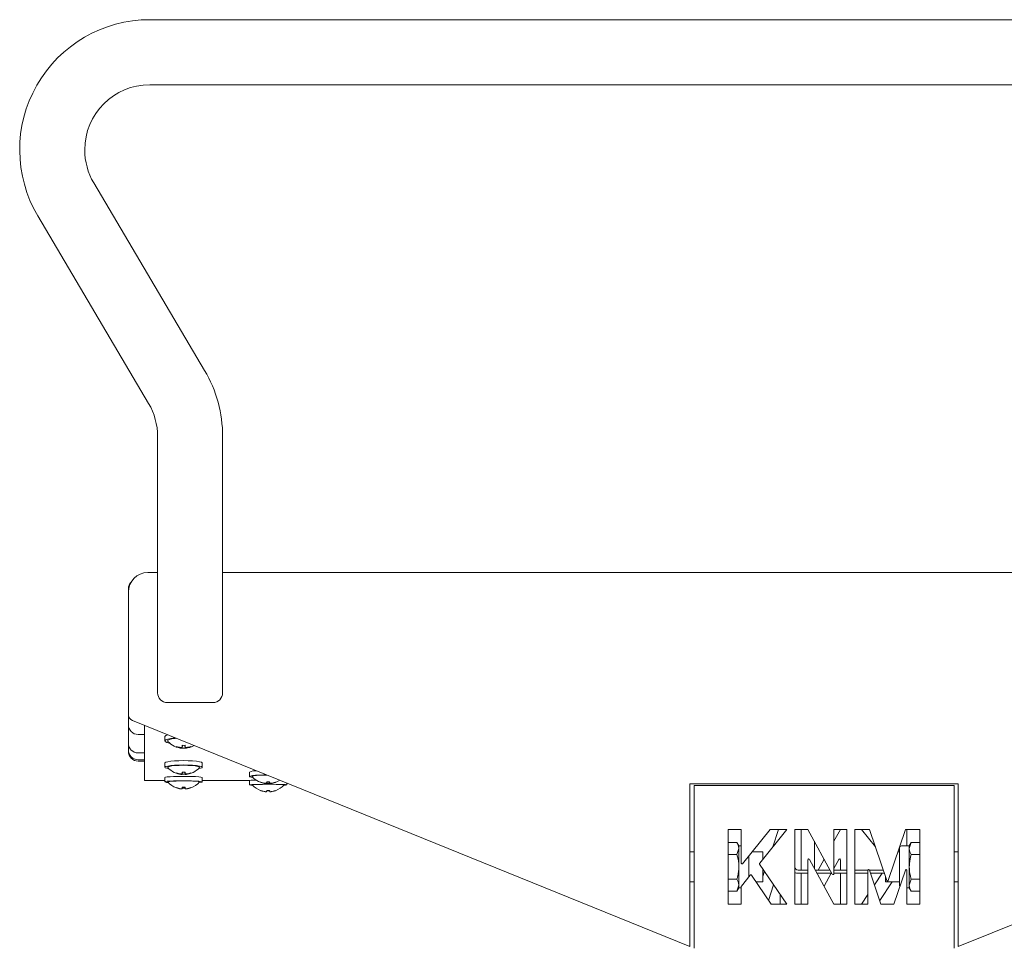
# Model space of a CAD drawing. Units: millimetres. Extents: x -1809 to 3698, y -197 to 3555.
# Drawn here: x 2789 to 3091, y 1268 to 1553 of the extents above; entities that cross this region are included whole.
import ezdxf

# ---------------------------------------------------------------- set-up
doc = ezdxf.new("R2010")
doc.units = ezdxf.units.MM

msp = doc.modelspace()

# ---------------------------------------------------------------- linework, layer by layer
at = {"color": 7, "linetype": 'Continuous', "lineweight": 15}
for p, q in [((3243.41, 1553.13), (2828.56, 1553.13)), ((2828.56, 1533.13), (3243.41, 1533.13)), ((2845.42, 1445.28), (2811.34, 1502.96)), ((2794.12, 1492.78), (2828.21, 1435.1)), ((2830.99, 1424.93), (2830.99, 1346.13)), ((2850.99, 1346.13), (2850.99, 1424.93)), ((2827.99, 1383.13), (2830.99, 1383.13)), ((2850.99, 1383.13), (3220.99, 1383.13)), ((2821.99, 1339.48), (2821.99, 1377.13)), ((2840.99, 1343.13), (2833.99, 1343.13)), ((2847.99, 1343.13), (2840.99, 1343.13)), ((2821.99, 1336.32), (2821.99, 1339.48)), ((2821.99, 1334.84), (2821.99, 1336.32)), ((2994.74, 1268.13), (2823.24, 1337.62)), ((2826.99, 1319.19), (2826.99, 1336.1)), ((3248.74, 1337.62), (3077.24, 1268.13)), ((2821.99, 1330.64), (2821.99, 1334.84)), ((2824.99, 1333.32), (2826.99, 1333.32)), ((2833.24, 1332.66), (2833.24, 1331.34)), ((2821.99, 1329.68), (2821.99, 1330.64)), ((2821.99, 1328.58), (2821.99, 1329.68)), ((2836.86, 1329.62), (2836.77, 1329.48)), ((2838.5, 1329.42), (2838.58, 1329.99)), ((2838.63, 1329.99), (2838.5, 1329.08)), ((2838.65, 1329.99), (2838.54, 1329.15)), ((2839.33, 1329.99), (2839.43, 1329.15)), ((2839.48, 1329.08), (2839.35, 1329.99)), ((2839.39, 1329.99), (2839.48, 1329.42)), ((2841.11, 1329.62), (2841.21, 1329.48)), ((2821.99, 1328.14), (2821.99, 1328.58)), ((2824.99, 1327.64), (2826.99, 1327.64)), ((2824.99, 1325.58), (2826.99, 1325.58)), ((2824.99, 1325.14), (2826.99, 1325.14)), ((2833.24, 1324.57), (2833.24, 1323.23)), ((2844.74, 1323.23), (2844.74, 1324.57)), ((2836.83, 1321.48), (2836.77, 1321.39)), ((2838.5, 1321.24), (2838.57, 1321.72)), ((2838.6, 1321.72), (2838.5, 1321.01)), ((2838.62, 1321.72), (2838.54, 1321.16)), ((2839.36, 1321.72), (2839.43, 1321.16)), ((2839.48, 1321.01), (2839.38, 1321.72)), ((2839.41, 1321.72), (2839.48, 1321.24)), ((2841.14, 1321.48), (2841.21, 1321.39)), ((2859.24, 1321.73), (2859.24, 1320.39)), ((2826.99, 1319.19), (2833.24, 1319.19)), ((2833.24, 1320.1), (2833.24, 1318.75)), ((2834.07, 1318.75), (2834.08, 1318.73)), ((2844.74, 1318.75), (2844.74, 1320.1)), ((2844.74, 1319.19), (2859.24, 1319.19)), ((2859.24, 1319.2), (2859.24, 1317.85)), ((2860.07, 1317.85), (2860.07, 1317.84)), ((2862.81, 1318.62), (2862.77, 1318.55)), ((2864.5, 1318.36), (2864.56, 1318.8)), ((2864.58, 1318.8), (2864.5, 1318.19)), ((2864.6, 1318.8), (2864.54, 1318.39)), ((2865.38, 1318.8), (2865.43, 1318.39)), ((2865.48, 1318.19), (2865.39, 1318.8)), ((2865.41, 1318.8), (2865.48, 1318.36)), ((2867.16, 1318.62), (2867.21, 1318.55)), ((2870.74, 1317.85), (2870.74, 1318.38)), ((3077.24, 1318.13), (2994.74, 1318.13)), ((2994.74, 1318.13), (2994.74, 1268.13)), ((3075.99, 1317.63), (2995.99, 1317.63)), ((2995.99, 1317.63), (2995.99, 1267.63)), ((3075.99, 1267.63), (3075.99, 1317.63)), ((3077.24, 1268.13), (3077.24, 1318.13)), ((2836.8, 1316.97), (2836.77, 1316.92)), ((2838.5, 1316.69), (2838.56, 1317.09)), ((2838.57, 1317.09), (2838.5, 1316.58)), ((2838.58, 1317.09), (2838.54, 1316.82)), ((2839.4, 1317.09), (2839.43, 1316.82)), ((2839.48, 1316.58), (2839.41, 1317.09)), ((2839.42, 1317.09), (2839.48, 1316.69)), ((2841.18, 1316.97), (2841.21, 1316.92)), ((2862.78, 1316.06), (2862.77, 1316.04)), ((2864.5, 1315.75), (2864.55, 1316.11)), ((2864.56, 1316.11), (2864.5, 1315.74)), ((2864.56, 1316.11), (2864.54, 1315.99)), ((2865.47, 1315.75), (2865.42, 1316.11)), ((2865.42, 1316.11), (2865.43, 1315.99)), ((2865.43, 1316.11), (2865.48, 1315.75)), ((2867.19, 1316.06), (2867.21, 1316.04)), ((3010.49, 1304.13), (3006.49, 1304.13)), ((3006.49, 1304.13), (3006.49, 1281.13)), ((3010.49, 1293.75), (3010.49, 1304.13)), ((3019.37, 1304.13), (3010.93, 1293.59)), ((3016.19, 1293.75), (3024.49, 1304.13)), ((3024.49, 1304.13), (3019.37, 1304.13)), ((3021.99, 1304.13), (3020.18, 1298.75)), ((3030.99, 1304.13), (3026.99, 1304.13)), ((3026.99, 1304.13), (3026.99, 1281.13)), ((3028.99, 1304.13), (3028.99, 1291.63)), ((3038.52, 1290.34), (3030.99, 1304.13)), ((3042.99, 1304.13), (3038.99, 1304.13)), ((3038.99, 1304.13), (3038.99, 1290.46)), ((3040.99, 1304.13), (3038.99, 1300.47)), ((3042.99, 1281.13), (3042.99, 1304.13)), ((3049.99, 1304.13), (3045.49, 1304.13)), ((3045.49, 1304.13), (3045.49, 1281.13)), ((3047.49, 1304.13), (3051.79, 1298.75)), ((3055.25, 1288.45), (3049.99, 1304.13)), ((3060.99, 1304.13), (3055.72, 1288.45)), ((3065.49, 1304.13), (3060.99, 1304.13)), ((3061.49, 1304.13), (3061.49, 1299.13)), ((3065.49, 1281.13), (3065.49, 1304.13)), ((3006.49, 1300.14), (3009.2, 1300.14)), ((3009.78, 1299.13), (3009.2, 1300.14)), ((3032.99, 1292.12), (3032.99, 1300.47)), ((3062.78, 1300.14), (3062.2, 1299.13)), ((3062.78, 1300.14), (3062.2, 1298.26)), ((3065.49, 1300.14), (3062.78, 1300.14)), ((2995.99, 1297.23), (2994.74, 1297.23)), ((3006.49, 1296.38), (3009.2, 1296.38)), ((3009.2, 1296.38), (3009.78, 1298.26)), ((3010.49, 1299.13), (3009.78, 1299.13)), ((3009.78, 1298.26), (3009.78, 1299.13)), ((3009.78, 1292.63), (3009.78, 1298.26)), ((3017.14, 1297.23), (3013.85, 1297.23)), ((3017.14, 1297.23), (3017.14, 1294.94)), ((3059.14, 1297.23), (3058.67, 1297.23)), ((3059.14, 1292.63), (3059.14, 1298.11)), ((3062.2, 1299.13), (3060.16, 1299.13)), ((3062.2, 1299.13), (3062.2, 1298.26)), ((3062.2, 1292.63), (3062.2, 1298.26)), ((3065.49, 1296.38), (3062.78, 1296.38)), ((3077.24, 1297.23), (3075.99, 1297.23)), ((3012.84, 1295.97), (3012.84, 1289.57)), ((3024.49, 1281.13), (3016.17, 1293.46)), ((3030.99, 1281.13), (3030.99, 1294.8)), ((3031.46, 1294.92), (3038.99, 1281.13)), ((3035.99, 1294.97), (3034.16, 1291.63)), ((3038.99, 1292.12), (3040.52, 1294.92)), ((3040.99, 1294.8), (3040.99, 1291.63)), ((3009.78, 1287), (3009.78, 1292.63)), ((3017.14, 1292.03), (3017.14, 1288.03)), ((3017.66, 1291.25), (3017.14, 1289.68)), ((3027.99, 1291.63), (3030.99, 1291.63)), ((3027.99, 1290.63), (3030.99, 1290.63)), ((3028.99, 1290.63), (3028.99, 1281.13)), ((3033.26, 1291.63), (3037.81, 1291.63)), ((3033.8, 1290.63), (3038.36, 1290.63)), ((3035.99, 1286.63), (3038.17, 1290.63)), ((3038.99, 1291.63), (3042.99, 1291.63)), ((3038.99, 1290.63), (3042.99, 1290.63)), ((3040.99, 1290.63), (3040.99, 1281.13)), ((3045.49, 1291.63), (3049.51, 1291.63)), ((3045.49, 1290.63), (3049.49, 1290.63)), ((3049.49, 1281.13), (3049.49, 1291.52)), ((3049.96, 1291.63), (3054.18, 1291.63)), ((3049.97, 1291.6), (3053.49, 1281.13)), ((3050.3, 1290.63), (3054.52, 1290.63)), ((3053.9, 1290.63), (3051.49, 1287.07)), ((3057.49, 1281.13), (3061, 1291.6)), ((3059.14, 1287.15), (3059.14, 1292.63)), ((3061.49, 1291.52), (3061.49, 1281.13)), ((3062.2, 1292.63), (3062.2, 1287)), ((2994.74, 1288.03), (2995.99, 1288.03)), ((3006.49, 1288.88), (3009.2, 1288.88)), ((3010.54, 1286.7), (3013.24, 1290.07)), ((3013.64, 1290.06), (3019.66, 1281.13)), ((3015.01, 1288.03), (3017.14, 1288.03)), ((3053.1, 1282.29), (3056.97, 1288.03)), ((3054.84, 1288.03), (3054.84, 1289.68)), ((3054.84, 1288.03), (3059.14, 1288.03)), ((3062.78, 1288.88), (3062.2, 1287)), ((3065.49, 1288.88), (3062.78, 1288.88)), ((3075.99, 1288.03), (3077.24, 1288.03)), ((3006.49, 1285.13), (3009.2, 1285.13)), ((3009.2, 1285.13), (3009.78, 1287)), ((3009.2, 1285.13), (3009.78, 1286.13)), ((3009.78, 1286.13), (3009.78, 1287)), ((3009.78, 1286.13), (3010.49, 1286.13)), ((3010.49, 1281.13), (3010.49, 1286.54)), ((3018.88, 1282.29), (3020.48, 1287.07)), ((3061.49, 1286.13), (3062.2, 1286.13)), ((3062.2, 1287), (3062.2, 1286.13)), ((3062.2, 1286.13), (3062.78, 1285.13)), ((3065.49, 1285.13), (3062.78, 1285.13)), ((3006.49, 1281.13), (3010.49, 1281.13)), ((3019.66, 1281.13), (3024.49, 1281.13)), ((3022.49, 1284.1), (3022.49, 1281.13)), ((3026.99, 1281.13), (3030.99, 1281.13)), ((3038.99, 1281.13), (3042.99, 1281.13)), ((3045.49, 1281.13), (3049.49, 1281.13)), ((3049.49, 1284.1), (3047.49, 1281.13)), ((3053.49, 1281.13), (3057.49, 1281.13)), ((3061.49, 1281.13), (3065.49, 1281.13))]:
    msp.add_line(p, q, dxfattribs=at)
at = {"color": 7, "linetype": 'Continuous', "lineweight": 15, "flags": 128}
for points in [[(2834.08, 1333.23), (2833.52, 1333), (2833.25, 1332.73), (2833.24, 1332.66)], [(2836.36, 1332.31), (2836.22, 1332.29), (2835.05, 1332.13), (2834.13, 1331.92), (2833.52, 1331.67), (2833.25, 1331.4), (2833.34, 1331.13), (2833.79, 1330.87), (2834.56, 1330.64), (2834.75, 1330.6)], [(2836.71, 1332.17), (2836.43, 1332.14), (2835.39, 1331.97), (2834.62, 1331.77), (2834.17, 1331.53), (2834.08, 1331.27), (2834.14, 1331.17)], [(2838.5, 1329.08), (2838.5, 1329.08), (2838.51, 1329.07), (2838.51, 1329.07), (2838.52, 1329.08), (2838.52, 1329.09), (2838.53, 1329.1), (2838.54, 1329.12), (2838.54, 1329.15)], [(2839.43, 1329.15), (2839.44, 1329.12), (2839.45, 1329.1), (2839.45, 1329.09), (2839.46, 1329.08), (2839.46, 1329.07), (2839.47, 1329.07), (2839.47, 1329.08), (2839.48, 1329.08)], [(2838.99, 1325.29), (2837.56, 1325.27), (2836.22, 1325.2), (2835.05, 1325.1), (2834.13, 1324.96), (2833.52, 1324.79), (2833.25, 1324.61), (2833.24, 1324.57)], [(2838.99, 1323.95), (2837.56, 1323.93), (2836.22, 1323.86), (2835.05, 1323.76), (2834.13, 1323.62), (2833.52, 1323.45), (2833.25, 1323.27), (2833.34, 1323.09), (2833.79, 1322.92), (2834.47, 1322.78)], [(2838.99, 1323.85), (2837.66, 1323.83), (2836.43, 1323.76), (2835.39, 1323.65), (2834.62, 1323.51), (2834.17, 1323.35), (2834.08, 1323.18), (2834.1, 1323.16)], [(2844.74, 1324.57), (2844.73, 1324.61), (2844.46, 1324.79), (2843.84, 1324.96), (2842.92, 1325.1), (2841.76, 1325.2), (2840.42, 1325.27), (2838.99, 1325.29)], [(2843.5, 1322.78), (2844.19, 1322.92), (2844.64, 1323.09), (2844.73, 1323.27), (2844.46, 1323.45), (2843.84, 1323.62), (2842.92, 1323.76), (2841.76, 1323.86), (2840.42, 1323.93), (2838.99, 1323.95)], [(2843.88, 1323.16), (2843.9, 1323.18), (2843.8, 1323.35), (2843.36, 1323.51), (2842.58, 1323.65), (2841.54, 1323.76), (2840.32, 1323.83), (2838.99, 1323.85)], [(2864.48, 1320.91), (2863.56, 1320.9), (2862.22, 1320.85), (2861.05, 1320.77), (2860.13, 1320.67), (2859.52, 1320.55), (2859.25, 1320.42), (2859.34, 1320.29), (2859.79, 1320.16), (2860.35, 1320.07)], [(2864.67, 1320.84), (2863.66, 1320.82), (2862.43, 1320.77), (2861.39, 1320.69), (2860.62, 1320.59), (2860.17, 1320.48), (2860.08, 1320.36), (2860.09, 1320.35)], [(2844.74, 1320.1), (2844.69, 1320.14), (2844.33, 1320.23), (2843.64, 1320.3), (2842.65, 1320.37), (2841.44, 1320.42), (2840.07, 1320.44), (2838.63, 1320.45), (2837.21, 1320.43), (2835.91, 1320.39), (2834.8, 1320.34), (2833.95, 1320.27), (2833.42, 1320.18), (2833.24, 1320.1)], [(2843.73, 1318.55), (2844.33, 1318.62), (2844.69, 1318.7), (2844.69, 1318.79), (2844.33, 1318.88), (2843.64, 1318.96), (2842.65, 1319.02), (2841.44, 1319.07), (2840.07, 1319.1), (2838.63, 1319.1), (2837.21, 1319.08), (2835.91, 1319.05), (2834.8, 1318.99), (2833.95, 1318.92), (2833.42, 1318.84), (2833.24, 1318.75), (2833.24, 1318.75)], [(2843.9, 1318.73), (2843.86, 1318.79), (2843.5, 1318.87), (2842.8, 1318.94), (2841.82, 1319), (2840.64, 1319.03), (2839.32, 1319.05), (2837.99, 1319.04), (2836.72, 1319.02), (2835.63, 1318.97), (2834.78, 1318.91), (2834.25, 1318.83), (2834.07, 1318.75), (2834.07, 1318.75)], [(2869.81, 1317.76), (2870.33, 1317.79), (2870.69, 1317.83), (2870.69, 1317.87), (2870.33, 1317.9), (2869.64, 1317.94), (2868.65, 1317.97), (2867.44, 1317.99), (2866.07, 1318), (2864.63, 1318), (2863.21, 1317.99), (2861.91, 1317.98), (2860.8, 1317.95), (2859.95, 1317.92), (2859.42, 1317.89), (2859.24, 1317.85), (2859.24, 1317.85)], [(2836.77, 1316.98), (2836.76, 1316.97), (2836.76, 1316.96), (2836.76, 1316.95), (2836.76, 1316.94), (2836.76, 1316.93), (2836.76, 1316.93), (2836.76, 1316.93), (2836.77, 1316.92)], [(2841.21, 1316.92), (2841.21, 1316.93), (2841.21, 1316.93), (2841.22, 1316.93), (2841.22, 1316.94), (2841.22, 1316.95), (2841.21, 1316.96), (2841.21, 1316.97), (2841.21, 1316.98)], [(2862.77, 1316.06), (2862.76, 1316.05), (2862.76, 1316.04), (2862.76, 1316.04), (2862.76, 1316.04), (2862.76, 1316.03), (2862.76, 1316.03), (2862.76, 1316.03), (2862.77, 1316.04)], [(2867.21, 1316.04), (2867.21, 1316.03), (2867.21, 1316.03), (2867.22, 1316.03), (2867.22, 1316.04), (2867.22, 1316.04), (2867.21, 1316.04), (2867.21, 1316.05), (2867.21, 1316.06)]]:
    msp.add_lwpolyline(points, dxfattribs=at)
at = {"color": 7, "linetype": 'Continuous', "lineweight": 15}
for centre, radius, start, end in [((2828.56, 1513.13), 40, 90, 210.5792), ((2828.56, 1513.13), 20, 90, 180), ((2828.56, 1513.13), 20, 180, 210.5792), ((2810.99, 1424.93), 40, 0, 30.5792), ((2810.99, 1424.93), 20, 0, 30.5792), ((2827.99, 1377.13), 6, 90, 180), ((2824.99, 1378.12), 3, 135.8198, 180), ((2824.99, 1377.66), 3, 155.9458, 180), ((2833.99, 1346.13), 3, 180, 270), ((2847.99, 1346.13), 3, 270, 0), ((2823.99, 1339.48), 2, 180, 247.9417), ((2824.99, 1336.32), 3, 180, 270), ((2824.99, 1330.64), 3, 180, 270), ((2838.99, 1335.66), 6.6, 222.7722, 265.824), ((2837.16, 1329.57), 0.4, 167.7991, 192.2009), ((2838.98, 1336.19), 6.9, 251.312, 262.5717), ((2856.41, 1328.28), 17.95, 174.5433, 176.3536), ((2838.99, 1339.13), 9.15, 267.2201, 272.7799), ((2821.64, 1328.29), 17.87, 3.641, 5.4591), ((2838.99, 1335.66), 6.6, 274.176, 299.6483), ((2839, 1336.19), 6.9, 277.4283, 288.6878), ((2840.82, 1329.57), 0.4, 347.7991, 12.2009), ((2824.99, 1328.58), 3, 180.0044, 270.0038), ((2824.99, 1328.14), 3, 180.0133, 270.0149), ((2838.99, 1335.69), 6.59, 250.3293, 262.145), ((2838.99, 1336.1), 6.96, 266.3469, 273.6531), ((2838.99, 1335.69), 6.59, 277.855, 289.6704), ((2838.99, 1327.59), 6.6, 222.2251, 265.66), ((2836.93, 1321.44), 0.175, 161.3044, 198.6956), ((2838.98, 1327.91), 6.78, 250.9563, 262.4191), ((2838.99, 1327.59), 6.58, 250.3048, 262.1377), ((2855.44, 1319.91), 16.99, 173.8691, 175.5087), ((2838.05, 1321.23), 0.497, 334.2834, 352.5587), ((2838.99, 1330.29), 8.58, 267.0355, 272.9645), ((2838.99, 1328.35), 7.21, 266.4699, 273.5301), ((2822.63, 1319.92), 16.89, 4.485, 6.1338), ((2839.92, 1321.23), 0.497, 187.4528, 205.6947), ((2838.99, 1327.59), 6.6, 274.3122, 317.7749), ((2838.99, 1327.91), 6.78, 277.5809, 289.0435), ((2838.99, 1327.59), 6.58, 277.8623, 289.6949), ((2841.04, 1321.44), 0.175, 341.3044, 18.6956), ((2861.07, 1318.06), 4.11, 84.8602, 116.5035), ((2834.26, 1321.27), 2.72, 247.8973, 269.7075), ((2838.99, 1323.14), 6.6, 221.9072, 250.326), ((2838.99, 1323.14), 6.6, 289.674, 318.0928), ((2861.11, 1304.34), 14.97, 89.3853, 97.1874), ((2860.2, 1323.32), 5.56, 260.0519, 269.7025), ((2864.97, 1253.28), 64.76, 85.6256, 94.338), ((2864.99, 1322.25), 6.6, 221.8285, 250.2768), ((2864.99, 1324.77), 6.6, 222.0277, 264.5873), ((2862.85, 1318.59), 0.0916, 153.6199, 206.3801), ((2864.98, 1324.99), 6.73, 250.7996, 262.3505), ((2864.99, 1324.76), 6.59, 250.325, 262.1447), ((2881.84, 1316.81), 17.41, 173.4316, 174.8866), ((2863.01, 1318.64), 1.56, 343.4559, 350.9288), ((2864.99, 1327.13), 8.34, 266.95, 273.05), ((2864.99, 1325.71), 7.33, 266.5314, 273.4686), ((2848.11, 1316.8), 17.44, 5.1165, 6.5692), ((2866.97, 1318.64), 1.56, 189.074, 196.5495), ((2864.99, 1324.77), 6.6, 275.3916, 303.1743), ((2864.99, 1324.99), 6.73, 277.6495, 289.2007), ((2864.99, 1324.76), 6.59, 277.8553, 289.6753), ((2867.13, 1318.59), 0.0916, 333.6199, 26.3801), ((2864.99, 1322.25), 6.6, 289.7232, 318.1715), ((2838.98, 1323.3), 6.7, 250.6779, 262.2955), ((2838.99, 1323.14), 6.6, 250.3603, 262.1604), ((2858.17, 1314.68), 19.77, 173.0052, 174.1731), ((2838.99, 1325.21), 8.13, 266.8723, 273.1277), ((2838.99, 1324.25), 7.45, 266.5861, 273.4139), ((2819.99, 1314.7), 19.58, 5.8191, 6.9983), ((2838.99, 1323.3), 6.7, 277.7045, 289.3218), ((2838.99, 1323.14), 6.6, 277.8395, 289.6394), ((2864.99, 1322.34), 6.66, 250.5618, 262.2429), ((2864.99, 1322.28), 6.62, 250.4231, 262.1834), ((2895.71, 1311.98), 31.44, 172.4547, 173.1072), ((2848.38, 1318.4), 16.35, 350.5243, 351.5357), ((2864.99, 1324.01), 7.92, 266.7868, 273.2132), ((2864.99, 1323.61), 7.63, 266.6664, 273.3336), ((2834.14, 1311.96), 31.57, 6.8966, 7.5463), ((2881.56, 1318.39), 16.3, 188.4659, 189.48), ((2864.99, 1322.34), 6.66, 277.7571, 289.4385), ((2864.99, 1322.28), 6.62, 277.8166, 289.5771), ((3060.16, 1298.11), 1.02, 90, 180), ((3010.74, 1293.75), 0.25, 180, 321.3402), ((3016.38, 1293.6), 0.25, 141.3402, 214), ((3031.24, 1294.8), 0.25, 28.6333, 180), ((3040.74, 1294.8), 0.25, 0, 151.3667), ((3027.99, 1292.63), 1, 180, 270), ((3027.99, 1292.63), 2, 240, 270), ((3038.74, 1290.46), 0.25, 208.6333, 0), ((3049.74, 1291.52), 0.25, 18.5528, 180), ((3061.24, 1291.52), 0.25, 0, 161.4472), ((3013.44, 1289.92), 0.25, 34, 141.3402), ((3055.49, 1288.53), 0.25, 198.5528, 341.4472), ((3010.74, 1286.54), 0.25, 141.3402, 180), ((3060.16, 1287.15), 1.02, 180, 214.3095)]:
    msp.add_arc(centre, radius, start, end, dxfattribs=at)
for points, knots in [([(2838.09, 1329.35), (2838.13, 1329.34), (2838.23, 1329.33), (2838.35, 1329.34), (2838.44, 1329.36), (2838.49, 1329.39), (2838.5, 1329.42), (2838.5, 1329.43)], [0, 0, 0, 0, 0.2173723, 0.4347785, 0.6521586, 0.8695684, 1, 1, 1, 1]), ([(2838.5, 1329.08), (2838.49, 1329.09), (2838.48, 1329.09), (2838.41, 1329.11), (2838.3, 1329.13), (2838.19, 1329.15), (2838.11, 1329.16), (2838.09, 1329.16)], [0, 0, 0, 0, 0.217243, 0.434673, 0.652068, 0.869475, 1, 1, 1, 1]), ([(2839.48, 1329.43), (2839.48, 1329.41), (2839.49, 1329.38), (2839.57, 1329.35), (2839.67, 1329.34), (2839.79, 1329.34), (2839.86, 1329.34), (2839.89, 1329.35)], [0, 0, 0, 0, 0.217324, 0.434767, 0.652065, 0.869476, 1, 1, 1, 1]), ([(2839.89, 1329.16), (2839.84, 1329.15), (2839.75, 1329.14), (2839.63, 1329.12), (2839.53, 1329.1), (2839.48, 1329.09), (2839.48, 1329.08), (2839.48, 1329.08)], [0, 0, 0, 0, 0.217388, 0.434787, 0.652055, 0.869472, 1, 1, 1, 1]), ([(2838.09, 1321.19), (2838.13, 1321.18), (2838.23, 1321.17), (2838.35, 1321.17), (2838.44, 1321.19), (2838.49, 1321.21), (2838.5, 1321.23), (2838.5, 1321.24)], [0, 0, 0, 0, 0.2173629, 0.4347438, 0.6520977, 0.8695156, 1, 1, 1, 1]), ([(2838.5, 1321.01), (2838.49, 1321.01), (2838.48, 1321.01), (2838.41, 1321.02), (2838.3, 1321.03), (2838.19, 1321.05), (2838.11, 1321.06), (2838.09, 1321.06)], [0, 0, 0, 0, 0.217339, 0.43468, 0.652084, 0.869474, 1, 1, 1, 1]), ([(2839.48, 1321.24), (2839.48, 1321.23), (2839.49, 1321.2), (2839.57, 1321.18), (2839.67, 1321.17), (2839.79, 1321.17), (2839.86, 1321.18), (2839.89, 1321.19)], [0, 0, 0, 0, 0.217289, 0.434669, 0.652081, 0.869493, 1, 1, 1, 1]), ([(2839.89, 1321.06), (2839.84, 1321.06), (2839.75, 1321.04), (2839.63, 1321.03), (2839.53, 1321.02), (2839.48, 1321.01), (2839.48, 1321.01), (2839.48, 1321.01)], [0, 0, 0, 0, 0.2173696, 0.4346852, 0.652073, 0.8694189, 1, 1, 1, 1]), ([(2864.09, 1318.32), (2864.13, 1318.31), (2864.23, 1318.3), (2864.35, 1318.3), (2864.44, 1318.32), (2864.49, 1318.34), (2864.5, 1318.35), (2864.5, 1318.36)], [0, 0, 0, 0, 0.217343, 0.434685, 0.652048, 0.869438, 1, 1, 1, 1]), ([(2864.5, 1318.19), (2864.49, 1318.19), (2864.48, 1318.19), (2864.41, 1318.19), (2864.3, 1318.2), (2864.19, 1318.22), (2864.11, 1318.23), (2864.09, 1318.23)], [0, 0, 0, 0, 0.217353, 0.434715, 0.65217, 0.869496, 1, 1, 1, 1]), ([(2865.48, 1318.36), (2865.48, 1318.35), (2865.49, 1318.33), (2865.57, 1318.31), (2865.67, 1318.3), (2865.79, 1318.31), (2865.86, 1318.32), (2865.89, 1318.32)], [0, 0, 0, 0, 0.217468, 0.434824, 0.652176, 0.869497, 1, 1, 1, 1]), ([(2865.89, 1318.23), (2865.84, 1318.22), (2865.75, 1318.21), (2865.63, 1318.2), (2865.53, 1318.19), (2865.48, 1318.19), (2865.48, 1318.19), (2865.48, 1318.19)], [0, 0, 0, 0, 0.217328, 0.434694, 0.652076, 0.86938, 1, 1, 1, 1]), ([(2838.09, 1316.66), (2838.13, 1316.66), (2838.23, 1316.65), (2838.35, 1316.64), (2838.44, 1316.65), (2838.49, 1316.67), (2838.5, 1316.68), (2838.5, 1316.69)], [0, 0, 0, 0, 0.217365, 0.434688, 0.652126, 0.869474, 1, 1, 1, 1]), ([(2838.5, 1316.58), (2838.49, 1316.57), (2838.48, 1316.57), (2838.41, 1316.57), (2838.3, 1316.58), (2838.19, 1316.59), (2838.11, 1316.6), (2838.09, 1316.6)], [0, 0, 0, 0, 0.217402, 0.434685, 0.652114, 0.869462, 1, 1, 1, 1]), ([(2839.48, 1316.69), (2839.48, 1316.68), (2839.49, 1316.66), (2839.57, 1316.65), (2839.67, 1316.64), (2839.79, 1316.65), (2839.86, 1316.66), (2839.89, 1316.66)], [0, 0, 0, 0, 0.217384, 0.434728, 0.652163, 0.869503, 1, 1, 1, 1]), ([(2839.89, 1316.6), (2839.84, 1316.6), (2839.75, 1316.58), (2839.63, 1316.57), (2839.53, 1316.57), (2839.48, 1316.57), (2839.48, 1316.58), (2839.48, 1316.58)], [0, 0, 0, 0, 0.217372, 0.434724, 0.652186, 0.869555, 1, 1, 1, 1]), ([(2864.09, 1315.74), (2864.13, 1315.74), (2864.23, 1315.72), (2864.35, 1315.72), (2864.44, 1315.72), (2864.49, 1315.74), (2864.5, 1315.75), (2864.5, 1315.75)], [0, 0, 0, 0, 0.217339, 0.434757, 0.652077, 0.869477, 1, 1, 1, 1]), ([(2864.5, 1315.7), (2864.49, 1315.7), (2864.48, 1315.69), (2864.41, 1315.69), (2864.3, 1315.69), (2864.19, 1315.7), (2864.11, 1315.71), (2864.09, 1315.72)], [0, 0, 0, 0, 0.217362, 0.434735, 0.652079, 0.869512, 1, 1, 1, 1]), ([(2865.48, 1315.75), (2865.48, 1315.75), (2865.49, 1315.73), (2865.57, 1315.72), (2865.67, 1315.72), (2865.79, 1315.73), (2865.86, 1315.74), (2865.89, 1315.74)], [0, 0, 0, 0, 0.217337, 0.434745, 0.652125, 0.869481, 1, 1, 1, 1]), ([(2865.89, 1315.72), (2865.84, 1315.71), (2865.75, 1315.7), (2865.63, 1315.69), (2865.53, 1315.69), (2865.48, 1315.69), (2865.48, 1315.7), (2865.48, 1315.7)], [0, 0, 0, 0, 0.217383, 0.434764, 0.652122, 0.869568, 1, 1, 1, 1]), ([(3009.78, 1298.26), (3009.78, 1298.3), (3009.77, 1298.94), (3009.47, 1299.56), (3009.2, 1300.14)], [0, 0, 0, 0, 0.070207, 1, 1, 1, 1]), ([(3009.78, 1292.63), (3009.77, 1292.97), (3009.74, 1294.24), (3009.43, 1295.48), (3009.2, 1296.38)], [0, 0, 0, 0, 0.2686304, 1, 1, 1, 1]), ([(3062.2, 1298.26), (3062.2, 1298.22), (3062.21, 1297.58), (3062.5, 1296.96), (3062.78, 1296.38)], [0, 0, 0, 0, 0.070203, 1, 1, 1, 1]), ([(3062.2, 1292.63), (3062.21, 1292.97), (3062.24, 1294.24), (3062.55, 1295.48), (3062.78, 1296.38)], [0, 0, 0, 0, 0.2686304, 1, 1, 1, 1]), ([(3009.2, 1288.88), (3009.28, 1289.19), (3009.63, 1290.42), (3009.71, 1291.69), (3009.78, 1292.63)], [0, 0, 0, 0, 0.257556, 1, 1, 1, 1]), ([(3062.78, 1288.88), (3062.69, 1289.19), (3062.35, 1290.42), (3062.26, 1291.69), (3062.2, 1292.63)], [0, 0, 0, 0, 0.257556, 1, 1, 1, 1]), ([(3009.78, 1287), (3009.78, 1287.05), (3009.77, 1287.68), (3009.47, 1288.3), (3009.2, 1288.88)], [0, 0, 0, 0, 0.070207, 1, 1, 1, 1]), ([(3062.2, 1287), (3062.2, 1286.96), (3062.21, 1286.32), (3062.5, 1285.7), (3062.78, 1285.13)], [0, 0, 0, 0, 0.070203, 1, 1, 1, 1])]:
    msp.add_open_spline(points, degree=3, knots=knots, dxfattribs=at)

doc.saveas('drawing.dxf')
